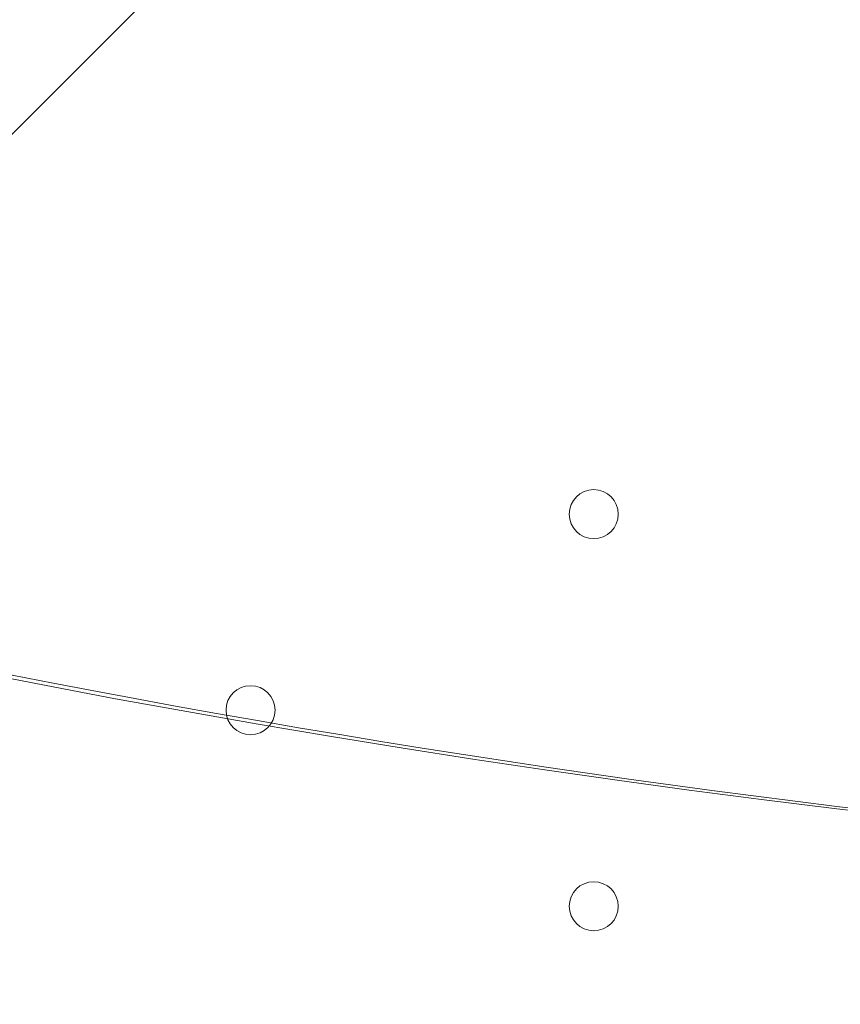
# Model space of a CAD drawing. Units: millimetres. Extents: x -5074 to 11968, y -10010 to -1115.
# Drawn here: x 4816 to 4922, y -6975 to -6848 of the extents above; entities that cross this region are included whole.
import ezdxf

# ---------------------------------------------------------------- set-up
doc = ezdxf.new("R2010")
doc.units = ezdxf.units.MM
doc.header["$MEASUREMENT"] = 0
doc.layers.add('Layer 1', color=7, linetype='Continuous', lineweight=0)

msp = doc.modelspace()

# ---------------------------------------------------------------- linework, layer by layer
at = {"layer": 'Layer 1', "color": 1, "lineweight": 9}
msp.add_open_spline([(10919.69, -4779.31), (10924.72, -4605.52), (10892.65, -4339.18), (10712.3, -4053.67), (10452.4, -3641.98), (10075.02, -3524.6), (9924.82, -3493.25), (9857.57, -3479.22), (9789.12, -3472.14), (9720.46, -3472.14), (9712.08, -3472.14), (9703.75, -3472.26), (9695.38, -3472.46), (9695.38, -3472.46), (9592.31, -3475.04), (9592.31, -3475.04), (9317.89, -3172.65), (8921.75, -2982.74), (8481.23, -2982.74), (8481.23, -2982.74), (7252.67, -2982.74), (7252.67, -2982.74), (6917.02, -2420.83), (6302.96, -2043.58), (5602.23, -2043.58), (4542.79, -2043.58), (3680.9, -2905.47), (3680.9, -3964.89), (3680.9, -3977.74), (3681.62, -3990.42), (3681.87, -4003.21), (3631.07, -4153.84), (3603.11, -4314.98), (3603.11, -4482.74), (3603.11, -4482.74), (3603.11, -4926.96), (3603.11, -4926.96), (3342.61, -5035.73), (3119.05, -5215.35), (2957.35, -5442.42), (2641.47, -5717.42), (2441.53, -6122.17), (2441.53, -6573.88), (2441.53, -6573.88), (2441.53, -7060.84), (2441.53, -7060.84), (2441.53, -7520.03), (2648.07, -7930.77), (2973.08, -8205.92), (3246.3, -8575.34), (3684.97, -8814.98), (4179.71, -8814.98), (4179.71, -8814.98), (4271.3, -8814.98), (4271.3, -8814.98), (4622.32, -9137.94), (5089.27, -9335.5), (5601.51, -9335.5), (6539.96, -9335.5), (7326.94, -8673.18), (7525.66, -7789.2), (7575.33, -7640.09), (7602.62, -7480.76), (7602.62, -7314.97), (7602.62, -7314.97), (7602.62, -6960.62), (7602.62, -6960.62), (7602.62, -6960.62), (8481.23, -6960.62), (8481.23, -6960.62), (8923.73, -6960.62), (9321.37, -6768.92), (9595.92, -6464.15), (9595.92, -6464.15), (9695.06, -6466.66), (9695.06, -6466.66), (9703.54, -6466.87), (9712.01, -6466.99), (9720.46, -6466.99), (9761.45, -6466.99), (9802.38, -6464.46), (9843.07, -6459.45), (10190.57, -6416.5), (10508.62, -6205.3), (10715.98, -5879.84), (10898.99, -5593.42), (10922.24, -5300.81), (10919.69, -5150.91), (10919.69, -5150.91), (10919.69, -4779.31), (10919.69, -4779.31)], degree=3, knots=[0, 0, 0, 0, 1, 1, 1, 2, 2, 2, 3, 3, 3, 4, 4, 4, 5, 5, 5, 6, 6, 6, 7, 7, 7, 8, 8, 8, 9, 9, 9, 10, 10, 10, 11, 11, 11, 12, 12, 12, 13, 13, 13, 14, 14, 14, 15, 15, 15, 16, 16, 16, 17, 17, 17, 18, 18, 18, 19, 19, 19, 20, 20, 20, 21, 21, 21, 22, 22, 22, 23, 23, 23, 24, 24, 24, 25, 25, 25, 26, 26, 26, 27, 27, 27, 28, 28, 28, 29, 29, 29, 30, 30, 30, 30], dxfattribs=at)
at = {"layer": 'Layer 1', "color": 253, "lineweight": 9}
for points, knots in [([(10919.69, -4779.31), (10924.72, -4605.52), (10892.65, -4339.18), (10712.3, -4053.67), (10452.4, -3641.98), (10075.02, -3524.6), (9924.82, -3493.25), (9857.57, -3479.22), (9789.11, -3472.14), (9720.45, -3472.14), (9712.08, -3472.14), (9703.74, -3472.26), (9695.37, -3472.46), (9695.37, -3472.46), (9592.31, -3475.04), (9592.31, -3475.04), (9317.89, -3172.65), (8921.75, -2982.74), (8481.23, -2982.74), (8481.23, -2982.74), (7252.67, -2982.74), (7252.67, -2982.74), (7424.47, -3270.35), (7523.52, -3606.21), (7523.52, -3964.89), (7523.52, -5024.29), (6661.63, -5886.18), (5602.23, -5886.18), (4555.65, -5886.18), (3702.44, -5044.93), (3681.87, -4003.21), (3631.07, -4153.84), (3603.11, -4314.98), (3603.11, -4482.74), (3603.11, -4482.74), (3603.11, -5460.63), (3603.11, -5460.63), (3603.11, -6289.05), (4274.68, -6960.62), (5103.1, -6960.62), (5103.1, -6960.62), (6097.42, -6960.62), (6097.42, -6960.62), (6097.42, -6960.62), (6102.63, -6960.62), (6102.63, -6960.62), (6102.63, -6960.62), (8481.23, -6960.62), (8481.23, -6960.62), (8923.73, -6960.62), (9321.37, -6768.92), (9595.92, -6464.15), (9595.92, -6464.15), (9695.06, -6466.66), (9695.06, -6466.66), (9703.54, -6466.87), (9712.01, -6466.99), (9720.45, -6466.99), (9761.45, -6466.99), (9802.38, -6464.46), (9843.06, -6459.45), (10190.57, -6416.5), (10508.62, -6205.3), (10715.98, -5879.84), (10898.99, -5593.42), (10922.24, -5300.81), (10919.69, -5150.91), (10919.69, -5150.91), (10919.69, -4779.31), (10919.69, -4779.31)], [0, 0, 0, 0, 1, 1, 1, 2, 2, 2, 3, 3, 3, 4, 4, 4, 5, 5, 5, 6, 6, 6, 7, 7, 7, 8, 8, 8, 9, 9, 9, 10, 10, 10, 11, 11, 11, 12, 12, 12, 13, 13, 13, 14, 14, 14, 15, 15, 15, 16, 16, 16, 17, 17, 17, 18, 18, 18, 19, 19, 19, 20, 20, 20, 21, 21, 21, 22, 22, 22, 23, 23, 23, 23]), ([(8221.36, -3472.6), (8221.36, -3472.6), (8910.66, -3473.79), (8910.66, -3473.79), (8910.66, -3473.79), (9211.68, -3172.77), (9211.68, -3172.77), (9050.71, -3082.8), (8871.53, -3021.77), (8680.96, -2996.39), (8680.96, -2996.39), (7513.18, -4164.16), (7513.18, -4164.16), (7419.91, -5064.69), (6702.11, -5782.49), (5801.58, -5875.76), (5801.58, -5875.76), (4757.31, -6920.03), (4757.31, -6920.03), (4868.37, -6946.25), (4984.04, -6960.54), (5103.11, -6960.54), (5103.11, -6960.54), (5423.91, -6960.54), (5423.91, -6960.54), (5423.91, -6960.54), (8221.36, -4163.09), (8221.36, -4163.09), (8221.36, -4163.09), (8221.36, -3472.6), (8221.36, -3472.6)], [0, 0, 0, 0, 1, 1, 1, 2, 2, 2, 3, 3, 3, 4, 4, 4, 5, 5, 5, 6, 6, 6, 7, 7, 7, 8, 8, 8, 9, 9, 9, 10, 10, 10, 10]), ([(3603.11, -5460.63), (3603.11, -5460.63), (3603.11, -6396.85), (3603.11, -6396.85), (3603.11, -7225.27), (4274.66, -7896.86), (5103.1, -7896.86), (5103.1, -7896.86), (6102.63, -7896.86), (6102.63, -7896.86), (6731.6, -7896.86), (7269.8, -7509.58), (7492.67, -6960.62), (7492.67, -6960.62), (6102.63, -6960.62), (6102.63, -6960.62)], [0, 0, 0, 0, 1, 1, 1, 2, 2, 2, 3, 3, 3, 4, 4, 4, 5, 5, 5, 5]), ([(3603.11, -6396.85), (3603.11, -6396.85), (3603.11, -7314.97), (3603.11, -7314.97), (3603.11, -7471.42), (3627.13, -7622.25), (3671.57, -7764.04), (3860.84, -8660.65), (4654.13, -9335.5), (5601.51, -9335.5), (6539.97, -9335.5), (7326.94, -8673.18), (7525.66, -7789.2), (7575.33, -7640.09), (7602.62, -7480.76), (7602.62, -7314.97), (7602.62, -7314.97), (7602.62, -6960.62), (7602.62, -6960.62)], [0, 0, 0, 0, 1, 1, 1, 2, 2, 2, 3, 3, 3, 4, 4, 4, 5, 5, 5, 6, 6, 6, 6])]:
    msp.add_open_spline(points, degree=3, knots=knots, dxfattribs=at)
at = {"layer": 'Layer 1', "color": 7, "lineweight": 9}
for points in [[(4887.13, -6911.61), (4887.13, -6913.36), (4888.55, -6914.78), (4890.3, -6914.78), (4892.06, -6914.78), (4893.48, -6913.36), (4893.48, -6911.61), (4893.48, -6909.86), (4892.06, -6908.43), (4890.3, -6908.43), (4888.55, -6908.43), (4887.13, -6909.85), (4887.13, -6911.61)], [(4893.48, -6911.61), (4893.48, -6909.86), (4892.06, -6908.43), (4890.3, -6908.43), (4888.55, -6908.43), (4887.13, -6909.85), (4887.13, -6911.61), (4887.13, -6913.36), (4888.55, -6914.78), (4890.3, -6914.78), (4892.06, -6914.78), (4893.48, -6913.36), (4893.48, -6911.61)], [(4893.48, -6911.61), (4893.48, -6909.86), (4892.06, -6908.43), (4890.3, -6908.43), (4888.55, -6908.43), (4887.13, -6909.85), (4887.13, -6911.61), (4887.13, -6913.36), (4888.55, -6914.78), (4890.3, -6914.78), (4892.06, -6914.78), (4893.48, -6913.36), (4893.48, -6911.61)], [(4842.68, -6937.01), (4842.68, -6938.76), (4844.1, -6940.18), (4845.85, -6940.19), (4847.61, -6940.19), (4849.03, -6938.76), (4849.03, -6937.01), (4849.03, -6935.26), (4847.61, -6933.84), (4845.85, -6933.83), (4844.1, -6933.83), (4842.68, -6935.25), (4842.68, -6937.01)], [(4849.03, -6937.01), (4849.03, -6935.26), (4847.61, -6933.84), (4845.85, -6933.83), (4844.1, -6933.83), (4842.68, -6935.25), (4842.68, -6937.01), (4842.68, -6938.76), (4844.1, -6940.18), (4845.85, -6940.19), (4847.61, -6940.19), (4849.03, -6938.76), (4849.03, -6937.01)], [(4849.03, -6937.01), (4849.03, -6935.26), (4847.61, -6933.84), (4845.85, -6933.83), (4844.1, -6933.83), (4842.68, -6935.25), (4842.68, -6937.01), (4842.68, -6938.76), (4844.1, -6940.18), (4845.85, -6940.19), (4847.61, -6940.19), (4849.03, -6938.76), (4849.03, -6937.01)], [(4887.13, -6962.41), (4887.13, -6964.16), (4888.55, -6965.58), (4890.3, -6965.59), (4892.06, -6965.59), (4893.48, -6964.17), (4893.48, -6962.41), (4893.48, -6960.66), (4892.06, -6959.24), (4890.3, -6959.23), (4888.55, -6959.23), (4887.13, -6960.66), (4887.13, -6962.41)], [(4893.48, -6962.41), (4893.48, -6960.66), (4892.06, -6959.24), (4890.3, -6959.23), (4888.55, -6959.23), (4887.13, -6960.66), (4887.13, -6962.41), (4887.13, -6964.16), (4888.55, -6965.58), (4890.3, -6965.59), (4892.06, -6965.59), (4893.48, -6964.17), (4893.48, -6962.41)], [(4893.48, -6962.41), (4893.48, -6960.66), (4892.06, -6959.24), (4890.3, -6959.23), (4888.55, -6959.23), (4887.13, -6960.66), (4887.13, -6962.41), (4887.13, -6964.16), (4888.55, -6965.58), (4890.3, -6965.59), (4892.06, -6965.59), (4893.48, -6964.17), (4893.48, -6962.41)]]:
    msp.add_open_spline(points, degree=3, knots=[0, 0, 0, 0, 1, 1, 1, 2, 2, 2, 3, 3, 3, 4, 4, 4, 4], dxfattribs=at)

doc.saveas('drawing.dxf')
